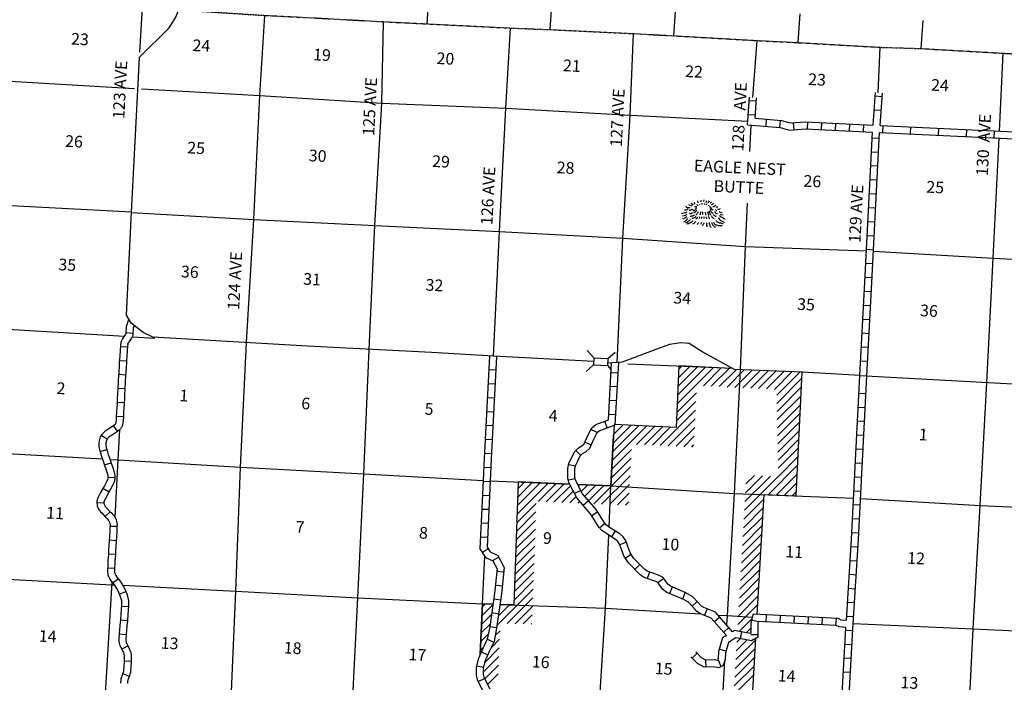
# Model space of a CAD drawing. Extents: x 207324 to 882112, y 16363004 to 16934720.
# Drawn here: x 468058 to 510139, y 16697111 to 16725421 of the extents above; entities that cross this region are included whole.
import ezdxf
from ezdxf.enums import TextEntityAlignment as Align

# ---------------------------------------------------------------- set-up
doc = ezdxf.new("R2010")
doc.units = 0
doc.header["$MEASUREMENT"] = 0
doc.linetypes.add('DGN_STYLE_4', pattern=[0.0022, 0, -0.0011, 0, -0.0011])
for name, color, linetype in [('L13', 7, 'CONTINUOUS'), ('L14', 7, 'CONTINUOUS'), ('L18', 7, 'CONTINUOUS'), ('L19', 7, 'CONTINUOUS'), ('L2', 7, 'CONTINUOUS'), ('L30', 7, 'CONTINUOUS'), ('L37', 7, 'CONTINUOUS'), ('L4', 7, 'CONTINUOUS'), ('L50', 7, 'CONTINUOUS'), ('L8', 7, 'CONTINUOUS'), ('L9', 7, 'CONTINUOUS')]:
    doc.layers.add(name, color=color, linetype=linetype)
doc.styles.add('STYLE-FONT002', font='font002.shx')

# ---------------------------------------------------------------- blocks, each defined once
blk = doc.blocks.new('MTN')
at = {"layer": 'L19', "color": 7, "linetype": 'CONTINUOUS', "flags": 128}
for points in [[(-256, 378), (-272, 453)], [(-132, 420), (-132, 494)], [(-16, 436), (-7, 511)], [(84, 403), (109, 486)], [(175, 395), (225, 478)], [(258, 378), (316, 436)], [(-662, 80), (-703, 55), (-770, 38), (-819, 38)], [(-579, 146), (-720, 146), (-745, 179), (-770, 196)], [(-496, 221), (-645, 270)], [(-455, 270), (-546, 328)], [(-380, 312), (-422, 386)], [(316, 320), (407, 386)], [(531, 221), (573, 237), (589, 245)], [(589, 138), (664, 138), (714, 179)], [(656, 38), (689, 22), (797, 5)], [(-720, -45), (-770, -78), (-828, -94), (-902, -111), (-944, -111)], [(-720, -136), (-770, -185), (-828, -210), (-894, -227)], [(-712, -243), (-761, -293), (-819, -318), (-886, -351)], [(705, -61), (739, -86), (846, -94)]]:
    blk.add_lwpolyline(points, dxfattribs=at)
at = {"layer": 'L19', "color": 7, "linetype": 'CONTINUOUS'}
for points, knots in [([(-446, 96), (-480, 61), (-523, 61), (-562, 47), (-581, 40), (-602, 26), (-620, 30)], [0, 0, 0, 0, 0.676609, 0.676609, 0.676609, 1, 1, 1, 1]), ([(-306, 146), (-307, 140), (-318, 142), (-322, 138), (-341, 116), (-350, 84), (-372, 63), (-385, 51), (-398, 39), (-413, 30), (-424, 24), (-435, 18), (-446, 13)], [0, 0, 0, 0, 0.093388, 0.093388, 0.093388, 0.545487, 0.545487, 0.545487, 0.81307, 0.81307, 0.81307, 1, 1, 1, 1]), ([(-297, 63), (-305, 52), (-314, 41), (-322, 30), (-334, 14), (-343, -4), (-355, -20), (-366, -34), (-382, -43), (-397, -53), (-402, -56), (-408, -58), (-413, -61)], [0, 0, 0, 0, 0.239756, 0.239756, 0.239756, 0.585652, 0.585652, 0.585652, 0.892758, 0.892758, 0.892758, 1, 1, 1, 1]), ([(-306, 204), (-319, 196), (-333, 191), (-347, 187), (-363, 184), (-381, 197), (-397, 196)], [0, 0, 0, 0, 0.469523, 0.469523, 0.469523, 1, 1, 1, 1]), ([(-239, 245), (-249, 258), (-260, 268), (-272, 279), (-280, 285), (-288, 290), (-297, 295)], [0, 0, 0, 0, 0.610664, 0.610664, 0.610664, 1, 1, 1, 1]), ([(-74, 312), (-78, 320), (-81, 328), (-82, 337), (-82, 345), (-79, 354), (-74, 362)], [0, 0, 0, 0, 0.500063, 0.500063, 0.500063, 1, 1, 1, 1]), ([(9, 320), (16, 324), (23, 329), (26, 337), (29, 345), (32, 353), (34, 362)], [0, 0, 0, 0, 0.472191, 0.472191, 0.472191, 1, 1, 1, 1]), ([(51, -3), (62, 1), (75, -45), (84, -69), (92, -91), (86, -114), (92, -136)], [0, 0, 0, 0, 0.525963, 0.525963, 0.525963, 1, 1, 1, 1]), ([(109, 312), (112, 314), (115, 316), (117, 320), (121, 328), (124, 336), (125, 345)], [0, 0, 0, 0, 0.308941, 0.308941, 0.308941, 1, 1, 1, 1]), ([(158, 22), (175, -7), (185, -38), (192, -69), (195, -86), (196, -103), (200, -119), (201, -125), (205, -130), (208, -136)], [0, 0, 0, 0, 0.584548, 0.584548, 0.584548, 0.888324, 0.888324, 0.888324, 1, 1, 1, 1]), ([(175, 270), (187, 274), (198, 279), (208, 287), (215, 292), (221, 296), (225, 303)], [0, 0, 0, 0, 0.612659, 0.612659, 0.612659, 1, 1, 1, 1]), ([(233, 38), (234, 24), (237, 11), (241, -3), (245, -16), (260, -24), (266, -36), (275, -54), (272, -76), (283, -94), (291, -108), (301, -119), (316, -127)], [0, 0, 0, 0, 0.221343, 0.221343, 0.221343, 0.438366, 0.438366, 0.438366, 0.754473, 0.754473, 0.754473, 1, 1, 1, 1]), ([(241, 245), (250, 241), (258, 237), (266, 237), (272, 237), (277, 241), (283, 245)], [0, 0, 0, 0, 0.585766, 0.585766, 0.585766, 1, 1, 1, 1]), ([(258, 179), (266, 179), (274, 179), (283, 179), (302, 179), (321, 179), (341, 179)], [0, 0, 0, 0, 0.299992, 0.299992, 0.299992, 1, 1, 1, 1]), ([(266, 129), (270, 110), (275, 90), (283, 71), (292, 49), (307, 31), (324, 13), (339, -3), (354, -15), (374, -28), (388, -37), (402, -44), (415, -45)], [0, 0, 0, 0, 0.250366, 0.250366, 0.250366, 0.546219, 0.546219, 0.546219, 0.814816, 0.814816, 0.814816, 1, 1, 1, 1]), ([(274, 146), (292, 132), (312, 127), (332, 121), (357, 114), (383, 108), (407, 113)], [0, 0, 0, 0, 0.456801, 0.456801, 0.456801, 1, 1, 1, 1]), ([(382, 254), (393, 248), (405, 246), (415, 245), (456, 242), (490, 308), (523, 312)], [0, 0, 0, 0, 0.212728, 0.212728, 0.212728, 1, 1, 1, 1]), ([(465, 47), (470, 26), (480, 7), (490, -11), (507, -44), (586, -64), (598, -36)], [0, 0, 0, 0, 0.363412, 0.363412, 0.363412, 1, 1, 1, 1]), ([(498, 121), (508, 108), (516, 96), (531, 88), (539, 84), (548, 87), (556, 88)], [0, 0, 0, 0, 0.653348, 0.653348, 0.653348, 1, 1, 1, 1]), ([(-662, -310), (-671, -326), (-684, -337), (-695, -351), (-709, -368), (-722, -385), (-736, -401), (-764, -432), (-801, -452), (-836, -475)], [0, 0, 0, 0, 0.219163, 0.219163, 0.219163, 0.486505, 0.486505, 0.486505, 1, 1, 1, 1]), ([(-546, -351), (-564, -372), (-584, -391), (-604, -409), (-620, -424), (-636, -438), (-654, -451), (-685, -474), (-717, -493), (-753, -509)], [0, 0, 0, 0, 0.313255, 0.313255, 0.313255, 0.560396, 0.560396, 0.560396, 1, 1, 1, 1]), ([(-438, -409), (-446, -415), (-455, -420), (-463, -426), (-490, -445), (-509, -472), (-538, -492), (-588, -528), (-645, -550), (-703, -558)], [0, 0, 0, 0, 0.096946, 0.096946, 0.096946, 0.420754, 0.420754, 0.420754, 1, 1, 1, 1]), ([(-471, -45), (-480, -53), (-488, -61), (-496, -69), (-509, -82), (-523, -93), (-538, -103), (-556, -115), (-584, -113), (-604, -103)], [0, 0, 0, 0, 0.227619, 0.227619, 0.227619, 0.57099, 0.57099, 0.57099, 1, 1, 1, 1]), ([(-388, -144), (-393, -153), (-398, -161), (-405, -169), (-417, -181), (-432, -187), (-446, -194), (-484, -211), (-533, -210), (-571, -227)], [0, 0, 0, 0, 0.14444, 0.14444, 0.14444, 0.37804, 0.37804, 0.37804, 1, 1, 1, 1]), ([(-330, -210), (-336, -225), (-346, -239), (-355, -252), (-382, -290), (-459, -311), (-488, -310)], [0, 0, 0, 0, 0.250325, 0.250325, 0.250325, 1, 1, 1, 1]), ([(-239, -3), (-245, -26), (-251, -49), (-264, -69), (-277, -90), (-292, -108), (-306, -127), (-311, -136), (-316, -144), (-322, -152)], [0, 0, 0, 0, 0.411688, 0.411688, 0.411688, 0.826244, 0.826244, 0.826244, 1, 1, 1, 1]), ([(-256, -219), (-259, -229), (-261, -241), (-264, -252), (-272, -282), (-310, -321), (-322, -326)], [0, 0, 0, 0, 0.265611, 0.265611, 0.265611, 1, 1, 1, 1]), ([(-156, -219), (-161, -230), (-167, -241), (-173, -252), (-181, -266), (-189, -279), (-198, -293)], [0, 0, 0, 0, 0.434135, 0.434135, 0.434135, 1, 1, 1, 1]), ([(-123, -11), (-129, -33), (-134, -56), (-140, -78), (-145, -100), (-151, -122), (-156, -144)], [0, 0, 0, 0, 0.499954, 0.499954, 0.499954, 1, 1, 1, 1]), ([(-74, -219), (-75, -233), (-79, -246), (-82, -260), (-84, -269), (-87, -279), (-90, -285)], [0, 0, 0, 0, 0.61722, 0.61722, 0.61722, 1, 1, 1, 1]), ([(-49, -3), (-53, -25), (-51, -48), (-49, -69), (-47, -86), (-41, -102), (-40, -119)], [0, 0, 0, 0, 0.568019, 0.568019, 0.568019, 1, 1, 1, 1]), ([(18, -219), (18, -224), (18, -230), (18, -235), (18, -249), (18, -263), (18, -277)], [0, 0, 0, 0, 0.285765, 0.285765, 0.285765, 1, 1, 1, 1]), ([(100, -202), (104, -216), (107, -230), (117, -243), (128, -258), (146, -273), (158, -268)], [0, 0, 0, 0, 0.480191, 0.480191, 0.480191, 1, 1, 1, 1]), ([(208, -177), (212, -191), (213, -205), (225, -219), (242, -238), (259, -275), (274, -260)], [0, 0, 0, 0, 0.408054, 0.408054, 0.408054, 1, 1, 1, 1]), ([(324, -152), (335, -166), (346, -180), (357, -194), (383, -226), (432, -244), (457, -268)], [0, 0, 0, 0, 0.299121, 0.299121, 0.299121, 1, 1, 1, 1]), ([(415, -86), (422, -98), (431, -109), (440, -119), (466, -149), (534, -180), (556, -152)], [0, 0, 0, 0, 0.255677, 0.255677, 0.255677, 1, 1, 1, 1]), ([(540, -351), (566, -378), (595, -403), (631, -417), (650, -425), (669, -430), (689, -434), (719, -440), (749, -446), (780, -451), (808, -455), (835, -458), (863, -459)], [0, 0, 0, 0, 0.323007, 0.323007, 0.323007, 0.495862, 0.495862, 0.495862, 0.761362, 0.761362, 0.761362, 1, 1, 1, 1]), ([(647, -210), (656, -242), (664, -276), (689, -301), (716, -330), (757, -332), (788, -351), (808, -363), (825, -381), (846, -393), (866, -404), (892, -408), (913, -401)], [0, 0, 0, 0, 0.286529, 0.286529, 0.286529, 0.604763, 0.604763, 0.604763, 0.808781, 0.808781, 0.808781, 1, 1, 1, 1]), ([(689, -119), (691, -148), (729, -162), (755, -177), (776, -189), (801, -190), (821, -202), (838, -211), (848, -233), (863, -243), (883, -257), (917, -247), (937, -260)], [0, 0, 0, 0, 0.299739, 0.299739, 0.299739, 0.540662, 0.540662, 0.540662, 0.740052, 0.740052, 0.740052, 1, 1, 1, 1]), ([(-314, -434), (-330, -451), (-346, -467), (-364, -484), (-389, -508), (-415, -529), (-446, -550)], [0, 0, 0, 0, 0.398546, 0.398546, 0.398546, 1, 1, 1, 1]), ([(-190, -459), (-194, -473), (-200, -487), (-206, -500), (-216, -520), (-233, -534), (-248, -550)], [0, 0, 0, 0, 0.408115, 0.408115, 0.408115, 1, 1, 1, 1]), ([(-74, -459), (-79, -478), (-84, -498), (-90, -517), (-92, -523), (-95, -528), (-98, -533)], [0, 0, 0, 0, 0.765062, 0.765062, 0.765062, 1, 1, 1, 1]), ([(26, -467), (23, -481), (24, -496), (18, -509), (7, -531), (-4, -553), (-16, -575), (-18, -580), (-21, -586), (-24, -591)], [0, 0, 0, 0, 0.31325, 0.31325, 0.31325, 0.862672, 0.862672, 0.862672, 1, 1, 1, 1]), ([(142, -467), (138, -483), (138, -501), (142, -517), (144, -523), (149, -527), (150, -533), (154, -555), (154, -578), (158, -600), (161, -611), (163, -622), (167, -633)], [0, 0, 0, 0, 0.293856, 0.293856, 0.293856, 0.403366, 0.403366, 0.403366, 0.7981, 0.7981, 0.7981, 1, 1, 1, 1]), ([(250, -451), (252, -467), (254, -484), (258, -500), (263, -521), (272, -540), (283, -558), (291, -572), (299, -586), (308, -600), (318, -617), (329, -633), (341, -649)], [0, 0, 0, 0, 0.227397, 0.227397, 0.227397, 0.512264, 0.512264, 0.512264, 0.730343, 0.730343, 0.730343, 1, 1, 1, 1]), ([(366, -434), (369, -450), (369, -467), (374, -484), (380, -503), (395, -517), (407, -533), (423, -554), (437, -573), (457, -591), (478, -611), (505, -618), (531, -625)], [0, 0, 0, 0, 0.187993, 0.187993, 0.187993, 0.410792, 0.410792, 0.410792, 0.695681, 0.695681, 0.695681, 1, 1, 1, 1]), ([(440, -426), (448, -444), (460, -460), (473, -475), (493, -497), (513, -516), (540, -525), (567, -534), (595, -538), (623, -542), (650, -545), (678, -549), (705, -550), (741, -552), (777, -552), (813, -550)], [0, 0, 0, 0, 0.1429, 0.1429, 0.1429, 0.341077, 0.341077, 0.341077, 0.543197, 0.543197, 0.543197, 0.74236, 0.74236, 0.74236, 1, 1, 1, 1])]:
    blk.add_open_spline(points, degree=3, knots=knots, dxfattribs=at)
blk.add_open_spline([(-173, 287), (-173, 295), (-173, 303), (-173, 312)], degree=3, dxfattribs=at)

msp = doc.modelspace()

# ---------------------------------------------------------------- linework, layer by layer
at = {"layer": 'L13', "color": 7, "linetype": 'CONTINUOUS'}
for p, q in [((473195, 16724035), (473308, 16725941)), ((509940, 16720664), (510094, 16723988)), ((472876, 16711877), (473837, 16711818)), ((494055, 16710718), (498525, 16710530)), ((488167, 16705721), (491563, 16705578)), ((471694, 16696051), (472004, 16701383))]:
    msp.add_line(p, q, dxfattribs=at)
at = {"layer": 'L13', "color": 7, "linetype": 'CONTINUOUS', "flags": 128}
for points in [[(477755, 16711626), (478069, 16716884), (478318, 16722184), (478529, 16725605)], [(482987, 16711336), (483236, 16716626), (483539, 16721848), (483611, 16725335)], [(488303, 16711043), (488562, 16716368), (488835, 16721642), (489028, 16725065)], [(493595, 16710771), (493837, 16716088), (494142, 16721335), (494296, 16724827)], [(499397, 16722097), (499570, 16724530)], [(504745, 16722302), (504835, 16724242)], [(453489, 16723625), (457309, 16723443), (462571, 16723071), (467879, 16722781), (472965, 16722486)], [(473264, 16722469), (478318, 16722184), (483539, 16721848), (488835, 16721642), (494142, 16721335), (499176, 16721092)], [(499265, 16719785), (499318, 16720920)], [(509385, 16709916), (509669, 16715239), (509926, 16720364)], [(498870, 16710471), (499074, 16715734), (499161, 16717580)], [(472835, 16717178), (478069, 16716884), (483236, 16716626), (488562, 16716368), (493837, 16716088), (499074, 16715734), (504253, 16715549)], [(504552, 16715535), (509669, 16715239), (514810, 16714974), (520109, 16714667), (525420, 16714436), (530610, 16714134), (535937, 16713894), (541220, 16713613), (546355, 16713390), (548830, 16713278)], [(449402, 16713142), (451422, 16713019), (456773, 16712751), (462005, 16712448), (467307, 16712217), (472538, 16711897)], [(475331, 16664583), (475599, 16669460), (475899, 16674775), (476177, 16679990), (476465, 16685238), (476769, 16690451), (477067, 16695741), (477290, 16701009), (477496, 16706303), (477755, 16711626)], [(482258, 16695616), (482506, 16700724), (482771, 16706023), (482987, 16711336)], [(498285, 16699547), (498309, 16699960), (498612, 16705182), (498869, 16710472)], [(508549, 16694231), (508808, 16699402), (509113, 16704658), (509385, 16709916)], [(445288, 16708115), (445969, 16708070), (451195, 16707809), (456468, 16707496), (461758, 16707181), (467000, 16706911), (471594, 16706653)], [(472142, 16704159), (472265, 16706615), (472338, 16707910)], [(493246, 16703744), (493323, 16705505), (493435, 16707663)], [(471916, 16706634), (472265, 16706615), (477496, 16706303), (482771, 16706023), (487867, 16705737)], [(491908, 16705564), (493323, 16705505), (498612, 16705182), (503697, 16704977)], [(503996, 16704962), (509113, 16704658), (514274, 16704442), (516977, 16704315)], [(492096, 16680159), (492281, 16684381), (492511, 16689649), (492758, 16694899), (493094, 16700279), (493231, 16703397)], [(453187, 16702392), (456238, 16702245), (461527, 16701914), (466723, 16701562), (471998, 16701282), (472082, 16701277)], [(487744, 16698315), (487832, 16700466), (487933, 16702494)], [(472459, 16701258), (477290, 16701009), (482506, 16700724), (487832, 16700466), (488286, 16700450)], [(488587, 16700439), (493094, 16700279), (497166, 16700030)], [(497901, 16699985), (498309, 16699960), (499367, 16699893)], [(503680, 16699625), (508808, 16699402), (513992, 16699152), (519365, 16698824), (524649, 16698561), (529941, 16698296), (534954, 16698030)], [(497652, 16686066), (497770, 16689386), (498009, 16694662), (498201, 16698049)]]:
    msp.add_lwpolyline(points, dxfattribs=at)
at = {"layer": 'L18', "color": 7, "linetype": 'CONTINUOUS'}
for p, q in [((492599, 16710972), (492317, 16711285)), ((493195, 16710941), (493508, 16711223)), ((492599, 16710972), (492584, 16710674)), ((492599, 16710972), (493195, 16710941)), ((493195, 16710941), (493180, 16710643)), ((492584, 16710674), (492271, 16710391)), ((492584, 16710674), (493180, 16710643)), ((493180, 16710643), (493341, 16710465))]:
    msp.add_line(p, q, dxfattribs=at)
at = {"layer": 'L2', "color": 7, "linetype": 'DGN_STYLE_4', "flags": 128}
msp.add_lwpolyline([(453712, 16727012), (453784, 16727008), (457444, 16726791), (459084, 16726726), (462785, 16726500), (464323, 16726415), (468049, 16726187), (469603, 16726101), (473308, 16725941), (474862, 16725839), (478529, 16725605), (480151, 16725524), (483611, 16725335), (485467, 16725242), (489028, 16725065), (490726, 16724997), (494296, 16724827), (496018, 16724733), (499570, 16724530), (501325, 16724443), (504835, 16724242), (506592, 16724188), (510094, 16723988), (511840, 16723893), (515166, 16723702)], dxfattribs=at)
at = {"layer": 'L37', "color": 3, "linetype": 'CONTINUOUS'}
for p, q in [((496156, 16709008), (497704, 16710556)), ((496173, 16709379), (497366, 16710572)), ((496191, 16709750), (497029, 16710588)), ((496208, 16710121), (496692, 16710604)), ((496226, 16710492), (496354, 16710620)), ((497277, 16709775), (498041, 16710540)), ((497614, 16709759), (498434, 16710579)), ((497951, 16709742), (498687, 16710479)), ((498288, 16709726), (499028, 16710465)), ((498625, 16709709), (499368, 16710452)), ((498962, 16709693), (499708, 16710438)), ((499299, 16709676), (500048, 16710425)), ((499637, 16709660), (500388, 16710412)), ((499974, 16709644), (500728, 16710398)), ((500311, 16709627), (501068, 16710385)), ((500410, 16709373), (501408, 16710371)), ((500418, 16709027), (501491, 16710100)), ((496138, 16708636), (496979, 16709477)), ((500425, 16708681), (501472, 16709728)), ((496121, 16708265), (496961, 16709106)), ((500432, 16708334), (501454, 16709356)), ((495435, 16707226), (496944, 16708735)), ((500439, 16707988), (501436, 16708984)), ((500447, 16707642), (501417, 16708613)), ((495773, 16707210), (496926, 16708364)), ((500454, 16707295), (501399, 16708241)), ((493379, 16706584), (494849, 16708055)), ((493398, 16706957), (494512, 16708071)), ((493417, 16707330), (494174, 16708087)), ((493437, 16707703), (493837, 16708103)), ((493456, 16708075), (493499, 16708119)), ((494422, 16707274), (495187, 16708039)), ((494760, 16707258), (495525, 16708023)), ((495097, 16707242), (495862, 16708007)), ((496110, 16707194), (496908, 16707993)), ((500461, 16706949), (501381, 16707869)), ((496448, 16707178), (496891, 16707621)), ((500468, 16706603), (501362, 16707497)), ((493359, 16706211), (494204, 16707056)), ((496785, 16707162), (496873, 16707250)), ((500476, 16706257), (501344, 16707125)), ((493340, 16705838), (494185, 16706683)), ((500483, 16705910), (501326, 16706753)), ((492590, 16704735), (494166, 16706310)), ((500050, 16705124), (501307, 16706381)), ((489344, 16705024), (489965, 16705645)), ((489357, 16705391), (489626, 16705660)), ((492929, 16704720), (494146, 16705937)), ((499033, 16704461), (500480, 16705907)), ((499055, 16704836), (500140, 16705921)), ((499077, 16705211), (499800, 16705935)), ((499099, 16705587), (499460, 16705948)), ((499120, 16705962), (499120, 16705962)), ((500390, 16705110), (501289, 16706009)), ((489318, 16704291), (490644, 16705617)), ((489331, 16704658), (490305, 16705631)), ((490215, 16704834), (490983, 16705603)), ((490554, 16704820), (491323, 16705588)), ((490893, 16704806), (491598, 16705510)), ((491233, 16704792), (491718, 16705277)), ((491941, 16705500), (492001, 16705560)), ((492061, 16705266), (492340, 16705546)), ((492205, 16705057), (492680, 16705532)), ((492369, 16704867), (493019, 16705517)), ((493269, 16704706), (494127, 16705565)), ((500730, 16705096), (501271, 16705637)), ((501070, 16705083), (501252, 16705265)), ((491572, 16704777), (491838, 16705043)), ((491911, 16704763), (491992, 16704844)), ((493608, 16704692), (494108, 16705192)), ((493947, 16704678), (494088, 16704819)), ((499012, 16704085), (499862, 16704936)), ((489292, 16703558), (490122, 16704388)), ((489305, 16703924), (490135, 16704754)), ((498990, 16703710), (499840, 16704561)), ((489279, 16703191), (490109, 16704021)), ((498968, 16703335), (499819, 16704185)), ((489266, 16702825), (490096, 16703655)), ((498946, 16702959), (499797, 16703810)), ((489253, 16702458), (490083, 16703288)), ((498925, 16702584), (499775, 16703435)), ((489240, 16702091), (490070, 16702921)), ((498903, 16702209), (499753, 16703059)), ((489227, 16701725), (490057, 16702555)), ((498859, 16701458), (499710, 16702309)), ((498881, 16701834), (499732, 16702684)), ((489214, 16701358), (490044, 16702188)), ((498838, 16701083), (499688, 16701934)), ((489188, 16700625), (490018, 16701455)), ((489201, 16700992), (490031, 16701822)), ((498816, 16700708), (499666, 16701558)), ((488457, 16699541), (490004, 16701088)), ((498794, 16700332), (499645, 16701183)), ((488897, 16699628), (489991, 16700722)), ((498772, 16699957), (499623, 16700808)), ((487811, 16699956), (488283, 16700427)), ((487826, 16700324), (487963, 16700461)), ((488517, 16699954), (488987, 16700425)), ((488577, 16700368), (488646, 16700437)), ((489239, 16699615), (489978, 16700355)), ((498751, 16699582), (499601, 16700432)), ((487796, 16699587), (488222, 16700013)), ((489580, 16699603), (489965, 16699989)), ((498807, 16699284), (499348, 16699825)), ((499532, 16700010), (499580, 16700057)), ((487781, 16699218), (488162, 16699600)), ((489921, 16699591), (489952, 16699622)), ((499107, 16699231), (499304, 16699428)), ((487766, 16698850), (488085, 16699169)), ((488190, 16698567), (488571, 16698947)), ((488379, 16699109), (488586, 16699316)), ((498664, 16698081), (499514, 16698931)), ((498685, 16698456), (499149, 16698919)), ((498707, 16698831), (498848, 16698972)), ((487751, 16698481), (487876, 16698606)), ((487922, 16697945), (488556, 16698579)), ((498642, 16697705), (499493, 16698556)), ((487868, 16697538), (488541, 16698210)), ((498620, 16697330), (499471, 16698181)), ((487936, 16697252), (488526, 16697842)), ((498598, 16696955), (499449, 16697805)), ((488052, 16697015), (488511, 16697473)), ((498577, 16696579), (499427, 16697430))]:
    msp.add_line(p, q, dxfattribs=at)
at = {"layer": 'L37', "color": 3, "linetype": 'CONTINUOUS', "flags": 128}
for points in [[(498207, 16710532), (496232, 16710626), (496108, 16707995), (493458, 16708121), (493323, 16705505), (491908, 16705564)], [(499577, 16700007), (499874, 16705131), (501243, 16705076), (501504, 16710368)], [(491563, 16705578), (489367, 16705670), (489180, 16700418), (488587, 16700439)], [(488286, 16700450), (487832, 16700466), (487744, 16698315)], [(500224, 16689244), (498957, 16689317), (499518, 16698989)]]:
    msp.add_lwpolyline(points, dxfattribs=at)
at = {"layer": 'L4', "color": 2, "linetype": 'CONTINUOUS', "flags": 128}
for points in [[(472837, 16717195), (473154, 16723230), (473185, 16723814), (474440, 16725067), (474733, 16725536), (474838, 16725792)], [(472837, 16717195), (467144, 16717493), (466899, 16717607), (466413, 16717591), (466287, 16717564), (462286, 16717788), (453162, 16718301)], [(472816, 16712456), (472626, 16712801), (472836, 16717195)], [(492592, 16710821), (488303, 16711043), (485664, 16711196), (480362, 16711473), (473745, 16711863), (473338, 16712060), (472816, 16712456)], [(503967, 16710213), (501511, 16710367), (498614, 16710482), (497249, 16711222), (496674, 16711586), (496308, 16711614), (495828, 16711538), (495129, 16711291), (493807, 16710783), (493187, 16710747)], [(511606, 16710438), (510750, 16709972), (510501, 16709855), (503967, 16710211)]]:
    msp.add_lwpolyline(points, dxfattribs=at)
at = {"layer": 'L50', "color": 7, "linetype": 'CONTINUOUS'}
for p, q in [((485467, 16725242), (485553, 16726516)), ((490726, 16724997), (490810, 16726237)), ((496018, 16724733), (496100, 16725955)), ((501325, 16724443), (501408, 16725672)), ((506592, 16724188), (506673, 16725392))]:
    msp.add_line(p, q, dxfattribs=at)
at = {"layer": 'L8', "color": 1, "linetype": 'CONTINUOUS'}
for p, q in [((504530, 16720921), (504633, 16722307)), ((504920, 16722130), (504622, 16722152)), ((504830, 16720907), (504932, 16722285)), ((499535, 16721935), (499238, 16721956)), ((499493, 16721340), (499196, 16721361)), ((504876, 16721535), (504578, 16721557)), ((499967, 16721168), (499943, 16720871)), ((500561, 16721121), (500538, 16720824)), ((501119, 16721017), (501140, 16720720)), ((501732, 16721051), (501718, 16720753)), ((502327, 16721023), (502314, 16720725)), ((502923, 16720995), (502909, 16720697)), ((503519, 16720967), (503505, 16720669)), ((504115, 16720939), (504101, 16720641)), ((504797, 16720348), (504499, 16720363)), ((504767, 16719752), (504469, 16719768)), ((504736, 16719156), (504438, 16719172)), ((504706, 16718561), (504408, 16718576)), ((504675, 16717965), (504377, 16717980)), ((504645, 16717369), (504347, 16717384)), ((504615, 16716773), (504317, 16716788)), ((504584, 16716177), (504286, 16716192)), ((504554, 16715581), (504256, 16715597)), ((504523, 16714986), (504225, 16715001)), ((504493, 16714390), (504195, 16714405)), ((504461, 16713794), (504163, 16713810)), ((504429, 16713198), (504131, 16713214)), ((504396, 16712602), (504099, 16712618)), ((472910, 16712017), (472612, 16712037)), ((504364, 16712006), (504066, 16712023)), ((472368, 16711462), (472665, 16711442)), ((504332, 16711411), (504034, 16711427)), ((472322, 16710865), (472620, 16710848)), ((504299, 16710815), (504001, 16710831)), ((472288, 16710270), (472586, 16710252)), ((488110, 16710474), (488408, 16710459)), ((493633, 16710324), (493335, 16710340)), ((488079, 16709879), (488377, 16709863)), ((472257, 16709674), (472555, 16709657)), ((493600, 16709729), (493303, 16709745)), ((503929, 16709469), (504227, 16709453)), ((472223, 16709078), (472521, 16709061)), ((488048, 16709283), (488346, 16709267)), ((493568, 16709133), (493270, 16709149)), ((488017, 16708687), (488315, 16708672)), ((503898, 16708873), (504196, 16708857)), ((472190, 16708480), (472488, 16708468)), ((493172, 16707983), (493069, 16708262)), ((493536, 16708537), (493238, 16708553)), ((503867, 16708277), (504164, 16708261)), ((472053, 16708064), (472234, 16707827)), ((487986, 16708091), (488284, 16708076)), ((492740, 16707783), (492472, 16707915)), ((471546, 16707666), (471798, 16707507)), ((487955, 16707495), (488253, 16707480)), ((492486, 16707248), (492214, 16707372)), ((503835, 16707681), (504133, 16707666)), ((471497, 16706967), (471782, 16707055)), ((492034, 16706803), (491821, 16707012)), ((503804, 16707085), (504102, 16707070)), ((471681, 16706396), (471964, 16706491)), ((487924, 16706900), (488222, 16706884)), ((503773, 16706490), (504071, 16706474)), ((487895, 16706303), (488193, 16706289)), ((491816, 16706346), (491523, 16706402)), ((471826, 16705874), (472125, 16705866)), ((487867, 16705707), (488165, 16705693)), ((491801, 16705810), (491508, 16705754)), ((503743, 16705893), (504041, 16705879)), ((471618, 16705400), (471878, 16705252)), ((492037, 16705311), (491771, 16705175)), ((503713, 16705298), (504011, 16705283)), ((487839, 16705111), (488136, 16705097)), ((492370, 16704864), (492144, 16704670)), ((471360, 16704778), (471658, 16704794)), ((471711, 16704191), (471924, 16704399)), ((487810, 16704515), (488108, 16704501)), ((492759, 16704383), (492505, 16704226)), ((503684, 16704702), (503982, 16704687)), ((503654, 16704106), (503952, 16704091)), ((471917, 16703784), (472215, 16703777)), ((487782, 16703919), (488080, 16703905)), ((493063, 16703901), (492841, 16703702)), ((493509, 16703576), (493351, 16703323)), ((471884, 16703193), (472182, 16703176)), ((487754, 16703323), (488052, 16703309)), ((503625, 16703510), (503923, 16703495)), ((487827, 16702660), (488077, 16702822)), ((493986, 16703092), (493706, 16702990)), ((503591, 16702916), (503889, 16702897)), ((471850, 16702599), (472148, 16702579)), ((488269, 16702313), (488532, 16702454)), ((494197, 16702574), (493948, 16702409)), ((503553, 16702321), (503851, 16702302)), ((471815, 16702005), (472112, 16701982)), ((488449, 16701856), (488746, 16701826)), ((494565, 16702144), (494352, 16701935)), ((472025, 16701356), (472264, 16701534)), ((494972, 16701823), (494876, 16701540)), ((495591, 16701539), (495346, 16701368)), ((503515, 16701726), (503812, 16701707)), ((488389, 16701262), (488686, 16701233)), ((495942, 16701182), (495827, 16700907)), ((503477, 16701130), (503774, 16701111)), ((472313, 16700883), (472591, 16700991)), ((488320, 16700677), (488615, 16700634)), ((496493, 16700954), (496379, 16700678)), ((472409, 16700369), (472706, 16700346)), ((497016, 16700563), (496798, 16700359)), ((497433, 16700249), (497322, 16699972)), ((503439, 16700535), (503736, 16700516)), ((472363, 16699780), (472660, 16699746)), ((488234, 16700086), (488529, 16700043)), ((497978, 16699896), (497754, 16699699)), ((499621, 16699689), (499333, 16699769)), ((499966, 16699689), (499980, 16699986)), ((500561, 16699659), (500576, 16699957)), ((501157, 16699629), (501172, 16699927)), ((501753, 16699599), (501768, 16699897)), ((502349, 16699570), (502364, 16699868)), ((502945, 16699540), (502960, 16699838)), ((503401, 16699940), (503698, 16699920)), ((488148, 16699496), (488443, 16699453)), ((498372, 16699448), (498148, 16699251)), ((503365, 16699343), (503663, 16699326)), ((472314, 16699180), (472611, 16699157)), ((488045, 16698955), (488313, 16698825)), ((498871, 16698969), (498923, 16699263)), ((499607, 16699138), (499309, 16699134)), ((472421, 16698525), (472686, 16698662)), ((498243, 16698443), (497957, 16698527)), ((503331, 16698747), (503629, 16698730)), ((487789, 16698412), (488061, 16698289)), ((496804, 16698141), (497016, 16698351)), ((503298, 16698151), (503596, 16698135)), ((472527, 16698024), (472825, 16698016)), ((487590, 16697818), (487882, 16697758)), ((497390, 16697764), (497386, 16698062)), ((498037, 16697777), (497918, 16698051)), ((472462, 16697487), (472739, 16697376)), ((487657, 16697141), (487925, 16697272)), ((503265, 16697556), (503563, 16697539))]:
    msp.add_line(p, q, dxfattribs=at)
at = {"layer": 'L8', "color": 1, "linetype": 'CONTINUOUS', "flags": 128}
for points in [[(499164, 16720932), (499248, 16722108)], [(499485, 16721207), (499547, 16722086)], [(499164, 16720932), (500565, 16720821), (500954, 16720706), (501644, 16720755), (504511, 16720621)], [(499485, 16721207), (500620, 16721117), (500987, 16721009), (501640, 16721056), (504530, 16720921)], [(503967, 16710213), (504184, 16714211), (504511, 16720621)], [(504266, 16710195), (504484, 16714195), (504811, 16720607)], [(472384, 16711634), (472446, 16711771), (472503, 16711853), (472580, 16711952), (472610, 16712016), (472630, 16712308), (472728, 16712615)], [(472677, 16711554), (472708, 16711622), (472745, 16711675), (472838, 16711795), (472906, 16711941), (472926, 16712251), (472958, 16712349)], [(472384, 16711634), (472370, 16711505), (472356, 16711300), (472354, 16711272), (472339, 16711075), (472323, 16710900), (472316, 16710782), (472305, 16710582), (472293, 16710381), (472282, 16710181), (472273, 16710033), (472268, 16709901), (472258, 16709702), (472254, 16709633), (472243, 16709433), (472231, 16709233), (472220, 16709034), (472208, 16708834), (472202, 16708722), (472196, 16708654), (472188, 16708450), (472183, 16708331), (472174, 16708232), (472166, 16708196), (472157, 16708168), (472148, 16708148), (472142, 16708139), (472137, 16708132), (472119, 16708116), (472018, 16708038), (471862, 16707935), (471778, 16707883), (471693, 16707824), (471649, 16707788), (471605, 16707746), (471564, 16707696), (471532, 16707646), (471503, 16707592), (471483, 16707535), (471465, 16707482), (471452, 16707425), (471442, 16707365), (471438, 16707303), (471439, 16707243), (471443, 16707183), (471454, 16707121), (471467, 16707062), (471527, 16706865), (471559, 16706760), (471623, 16706567), (471686, 16706378), (471749, 16706187), (471797, 16706045), (471810, 16706001), (471819, 16705959), (471825, 16705917), (471826, 16705875), (471825, 16705834), (471818, 16705801), (471805, 16705758), (471789, 16705716), (471772, 16705678), (471679, 16705508), (471612, 16705390), (471515, 16705213), (471500, 16705185), (471442, 16705080), (471412, 16705018), (471386, 16704953), (471376, 16704918), (471366, 16704882), (471360, 16704836), (471358, 16704798), (471366, 16704651)], [(472677, 16711554), (472669, 16711478), (472655, 16711282), (472654, 16711252), (472638, 16711049), (472622, 16710877), (472616, 16710765), (472604, 16710564), (472593, 16710364), (472581, 16710164), (472573, 16710018), (472567, 16709887), (472558, 16709686), (472554, 16709616), (472542, 16709416), (472531, 16709215), (472519, 16709017), (472508, 16708816), (472501, 16708700), (472495, 16708635), (472488, 16708438), (472483, 16708312), (472471, 16708186), (472457, 16708120), (472437, 16708058), (472407, 16707993), (472384, 16707962), (472363, 16707934), (472315, 16707888), (472192, 16707794), (472024, 16707682), (471942, 16707631), (471873, 16707584), (471848, 16707563), (471826, 16707542), (471808, 16707521), (471792, 16707495), (471778, 16707468), (471766, 16707437), (471755, 16707403), (471747, 16707366), (471740, 16707330), (471738, 16707297), (471739, 16707256), (471741, 16707218), (471748, 16707179), (471757, 16707139), (471814, 16706952), (471845, 16706850), (471907, 16706662), (471970, 16706473), (472034, 16706282), (472082, 16706138), (472102, 16706076), (472114, 16706011), (472125, 16705941), (472126, 16705874), (472124, 16705800), (472109, 16705726), (472089, 16705662), (472067, 16705602), (472040, 16705543), (471941, 16705362), (471874, 16705244), (471779, 16705070), (471764, 16705041), (471708, 16704940), (471686, 16704896), (471671, 16704858), (471665, 16704838), (471661, 16704822), (471659, 16704809), (471659, 16704797), (471660, 16704761), (471667, 16704727)], [(488439, 16711035), (488211, 16706653), (488033, 16702891), (488169, 16702682), (488493, 16702528), (488766, 16702022), (488652, 16700884), (488440, 16699429), (488331, 16698861), (488136, 16698454), (487934, 16698005), (487872, 16697704), (487866, 16697447), (487898, 16697330), (488145, 16696825)], [(488139, 16711052), (487911, 16706668), (487868, 16705743)], [(498266, 16699115), (497617, 16699854), (497152, 16700039), (497004, 16700139), (496636, 16700530), (496371, 16700680), (495713, 16700953), (495536, 16701096), (495350, 16701360), (495247, 16701413), (494743, 16701585), (494577, 16701705), (494074, 16702217), (493878, 16702512), (493696, 16703015), (493623, 16703123), (493519, 16703217), (493105, 16703476), (492935, 16703597), (492804, 16703742), (492449, 16704314), (491863, 16704994), (491528, 16705648), (491488, 16705853), (491491, 16706240), (491532, 16706454), (491768, 16706959), (491934, 16707128), (492076, 16707207), (492181, 16707301), (492329, 16707625), (492505, 16707984), (492682, 16708121), (493225, 16708321), (493356, 16710757)], [(498526, 16699273), (497795, 16700106), (497293, 16700306), (497199, 16700369), (496823, 16700769), (496503, 16700950), (495868, 16701214), (495757, 16701303), (495553, 16701594), (495364, 16701690), (494882, 16701854), (494774, 16701933), (494309, 16702407), (494148, 16702649), (493965, 16703152), (493852, 16703321), (493701, 16703457), (493271, 16703726), (493135, 16703822), (493045, 16703923), (492692, 16704492), (492114, 16705163), (491814, 16705747), (491788, 16705880), (491791, 16706211), (491819, 16706361), (492018, 16706786), (492117, 16706887), (492251, 16706961), (492427, 16707119), (492600, 16707496), (492744, 16707789), (492829, 16707855), (493514, 16708108), (493658, 16710774)], [(503388, 16699749), (503610, 16703233), (503762, 16706300), (503967, 16710213)], [(503388, 16694511), (503439, 16695310), (503680, 16699616), (503910, 16703216), (504062, 16706285), (504266, 16710195)], [(487867, 16705732), (487729, 16702809), (487963, 16702447), (488275, 16702299), (488458, 16701961), (488354, 16700921), (488145, 16699479), (488044, 16698956), (487863, 16698580), (487647, 16698098), (487573, 16697738), (487565, 16697411), (487616, 16697223), (487866, 16696714)], [(471366, 16704651), (471433, 16704512), (471472, 16704451), (471517, 16704393), (471563, 16704345), (471701, 16704199), (471774, 16704125), (471811, 16704084), (471846, 16704043), (471870, 16704011), (471887, 16703982), (471901, 16703951), (471910, 16703921), (471916, 16703888), (471918, 16703850), (471915, 16703746), (471904, 16703549), (471892, 16703349), (471881, 16703148), (471869, 16702950), (471855, 16702725), (471849, 16702599), (471836, 16702403), (471831, 16702354), (471821, 16702151), (471818, 16702054), (471809, 16701943), (471812, 16701824), (471820, 16701761), (471831, 16701697), (471854, 16701631), (471880, 16701574), (471911, 16701519), (471970, 16701428), (472089, 16701269), (472194, 16701116), (472238, 16701045), (472256, 16701011), (472290, 16700939), (472351, 16700783), (472396, 16700647), (472406, 16700605), (472412, 16700564), (472414, 16700517), (472414, 16700468), (472411, 16700414), (472396, 16700215), (472383, 16700016), (472364, 16699794), (472360, 16699759), (472345, 16699558), (472326, 16699333), (472315, 16699203), (472306, 16699092), (472301, 16699034), (472296, 16698913), (472302, 16698847), (472311, 16698787), (472329, 16698721), (472353, 16698663), (472399, 16698565), (472448, 16698469), (472470, 16698424), (472489, 16698381), (472504, 16698338), (472515, 16698293), (472524, 16698247), (472529, 16698202), (472529, 16698155), (472525, 16697984), (472512, 16697787), (472510, 16697751), (472500, 16697639), (472492, 16697589), (472482, 16697544), (472467, 16697501), (472423, 16697391), (472403, 16697328), (472386, 16697263), (472375, 16697196), (472362, 16697078)], [(471667, 16704727), (471679, 16704693), (471696, 16704659), (471718, 16704624), (471745, 16704588), (471780, 16704551), (471917, 16704407), (471992, 16704331), (472036, 16704283), (472081, 16704231), (472122, 16704175), (472154, 16704118), (472182, 16704057), (472202, 16703990), (472214, 16703922), (472218, 16703854), (472215, 16703734), (472203, 16703532), (472192, 16703331), (472180, 16703131), (472169, 16702932), (472154, 16702709), (472149, 16702582), (472135, 16702378), (472131, 16702332), (472121, 16702138), (472117, 16702037), (472110, 16701934), (472111, 16701847), (472116, 16701808), (472123, 16701773), (472133, 16701742), (472149, 16701708), (472168, 16701674), (472216, 16701600), (472332, 16701444), (472446, 16701280), (472499, 16701192), (472523, 16701146), (472565, 16701059), (472634, 16700884), (472685, 16700728), (472700, 16700662), (472711, 16700594), (472714, 16700525), (472715, 16700461), (472711, 16700394), (472695, 16700194), (472682, 16699993), (472663, 16699765), (472659, 16699730), (472644, 16699534), (472625, 16699307), (472614, 16699179), (472605, 16699067), (472600, 16699014), (472597, 16698921), (472600, 16698883), (472605, 16698848), (472613, 16698817), (472627, 16698784), (472668, 16698698), (472716, 16698604), (472743, 16698549), (472769, 16698489), (472791, 16698424), (472808, 16698358), (472821, 16698291), (472829, 16698221), (472829, 16698153), (472825, 16697971), (472811, 16697768), (472809, 16697729), (472798, 16697602), (472787, 16697533), (472771, 16697462), (472748, 16697396), (472706, 16697291), (472692, 16697244), (472679, 16697199), (472672, 16697155), (472661, 16697054)], [(503388, 16699749), (503164, 16699768), (503039, 16699835), (499401, 16700016), (499301, 16699657), (499307, 16699216), (499278, 16699201), (498603, 16699320), (498526, 16699273)], [(503370, 16699449), (503077, 16699475), (502957, 16699538), (499626, 16699705), (499602, 16699619), (499609, 16699039), (499329, 16698887), (498662, 16699005), (498354, 16698818), (498224, 16698375), (498208, 16698070), (498110, 16697808), (497945, 16697736), (497715, 16697767), (497310, 16697762), (497021, 16697921), (496744, 16698200)], [(503088, 16694522), (503139, 16695328), (503370, 16699449)], [(498266, 16699115), (498099, 16699014), (497927, 16698426), (497911, 16698132), (497880, 16698048), (497733, 16698068), (497385, 16698063), (497203, 16698163), (496957, 16698412)]]:
    msp.add_lwpolyline(points, dxfattribs=at)
at = {"layer": 'L9', "color": 6, "linetype": 'CONTINUOUS'}
for p, q in [((504945, 16720602), (504959, 16720900)), ((506136, 16720545), (506151, 16720843)), ((507328, 16720488), (507342, 16720786)), ((508520, 16720432), (508534, 16720730)), ((509712, 16720375), (509726, 16720673))]:
    msp.add_line(p, q, dxfattribs=at)
at = {"layer": 'L9', "color": 6, "linetype": 'CONTINUOUS', "flags": 128}
for points in [[(504830, 16720907), (509971, 16720662), (514930, 16720411)], [(504811, 16720607), (509956, 16720363), (515218, 16720096)]]:
    msp.add_lwpolyline(points, dxfattribs=at)

# ---------------------------------------------------------------- block references
at = {"layer": 'L19', "color": 7, "linetype": 'CONTINUOUS', "xscale": 0.9999989571885798, "yscale": 0.9999989571885798, "zscale": 0.9999989571885798, "rotation": 357.4135143904838}
msp.add_blockref('MTN', (497289, 16717211), dxfattribs=at)

# ---------------------------------------------------------------- texts
at = {"layer": 'L14', "color": 1, "linetype": 'CONTINUOUS', "style": 'STYLE-FONT002'}
for s, p in [('23', (470622, 16724341)), ('24', (475813, 16724063)), ('19', (480966, 16723669)), ('20', (486242, 16723511)), ('21', (491645, 16723204)), ('22', (496865, 16722955)), ('23', (502124, 16722615)), ('24', (507375, 16722370)), ('26', (470368, 16719972)), ('25', (475586, 16719692)), ('30', (480780, 16719356)), ('29', (486053, 16719114)), ('28', (491376, 16718846)), ('26', (501923, 16718270)), ('25', (507172, 16718014)), ('35', (470080, 16714699)), ('36', (475318, 16714398)), ('31', (480541, 16714082)), ('32', (485773, 16713830)), ('34', (496361, 16713280)), ('35', (501653, 16713008)), ('36', (506905, 16712737)), ('2', (469812, 16709424)), ('1', (475062, 16709111)), ('6', (480271, 16708774)), ('5', (485542, 16708539)), ('4', (490845, 16708247)), ('1', (506665, 16707448)), ('11', (469559, 16704092)), ('7', (480029, 16703497)), ('8', (485302, 16703247)), ('9', (490598, 16703023)), ('10', (495857, 16702758)), ('11', (501146, 16702434)), ('12', (506356, 16702162)), ('14', (469243, 16698827)), ('13', (474454, 16698531)), ('18', (479713, 16698328)), ('17', (485045, 16698039)), ('16', (490316, 16697730)), ('15', (495571, 16697446)), ('14', (500824, 16697132)), ('13', (506073, 16696844))]:
    msp.add_text(s, height=500, rotation=356.9671, dxfattribs=at).set_placement(p, align=Align.CENTER)
at = {"layer": 'L19', "color": 7, "linetype": 'CONTINUOUS', "insert": (498811, 16718622), "char_height": 500, "attachment_point": 5, "rotation": 357.4135, "style": 'STYLE-FONT002'}
msp.add_mtext('EAGLE NEST\\PBUTTE\\P', dxfattribs=at)
at = {"layer": 'L30', "color": 7, "linetype": 'CONTINUOUS', "style": 'STYLE-FONT002'}
for s, p in [('123 AVE', (472528, 16721168)), ('125 AVE', (483206, 16720452)), ('128    AVE', (498985, 16719784)), ('127 AVE', (493789, 16719975)), ('130  AVE', (509434, 16718735)), ('126 AVE', (488259, 16716636)), ('129 AVE', (503990, 16715873)), ('124 AVE', (477438, 16713011))]:
    msp.add_text(s, height=500, rotation=87, dxfattribs=at).set_placement(p)

doc.saveas('drawing.dxf')
